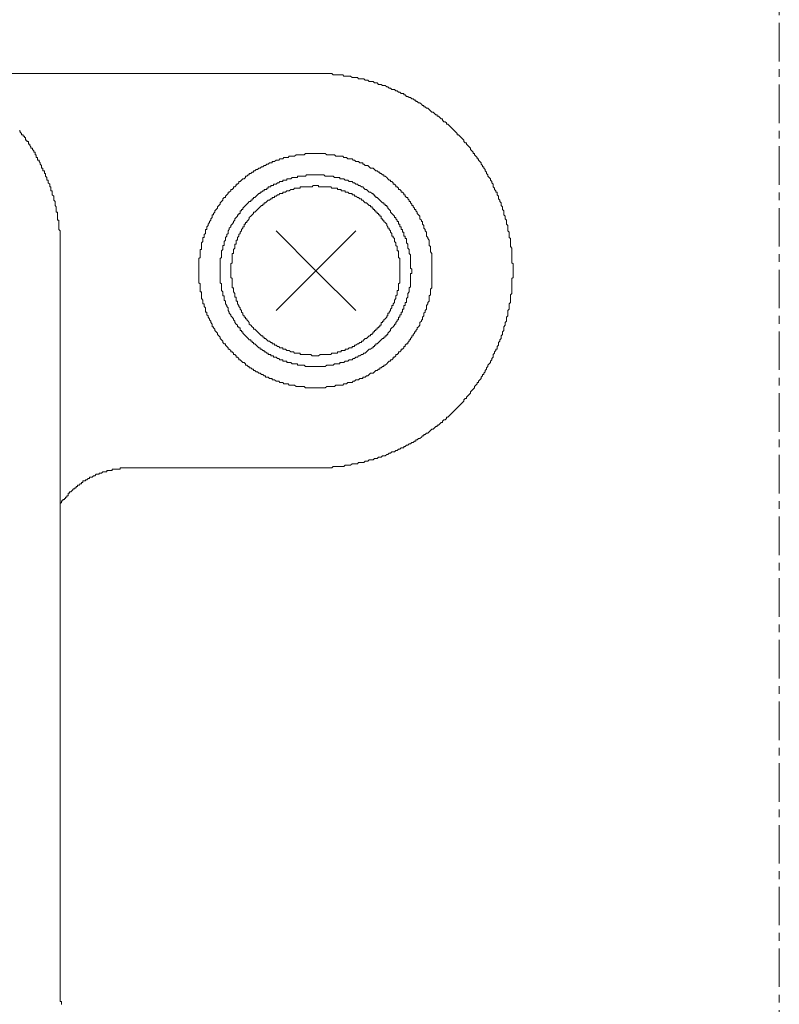
# Model space of a CAD drawing. Units: inches. Extents: x 19 to 934, y 8 to 1108.
# Drawn here: x 482 to 506, y 436 to 468 of the extents above; entities that cross this region are included whole.
import ezdxf

# ---------------------------------------------------------------- set-up
doc = ezdxf.new("R2010")
doc.units = ezdxf.units.IN
doc.header["$MEASUREMENT"] = 0
doc.linetypes.add('CENTER', pattern=[2, 1.25, -0.25, 0.25, -0.25])
doc.layers.add('图层 1', color=7, linetype='Continuous')
doc.styles.get("Standard").update_dxf_attribs({"font": 'arial_0.ttf'})
doc.dimstyles.new('hau', dxfattribs={"dimtxt": 10, "dimasz": 8, "dimexe": 3, "dimexo": 3, "dimgap": 3, "dimtad": 1, "dimdec": 0, "dimzin": 0, "dimdsep": 46, "dimtxsty": 'Standard', "dimcen": 0.09, "dimadec": 0, "dimazin": 0, "dimtfac": 1, "dimtdec": 0, "dimtmove": 0, "dimatfit": 3, "dimfxl": 0, "dimtolj": 1, "dimtzin": 0, "dimarcsym": 0})

# ---------------------------------------------------------------- blocks, each defined once
blk = doc.blocks.new('*D14')
at = {"color": 0, "lineweight": -2, "transparency": 16777216}
for p, q in [((363.301, 459.596), (363.301, 641.734)), ((506.45, 569.67), (506.45, 641.734)), ((371.301, 638.734), (498.45, 638.734))]:
    blk.add_line(p, q, dxfattribs=at)
at = {"color": 0, "transparency": 16777216}
for points in [[(371.301, 640.067), (371.301, 637.401), (363.301, 638.734)], [(498.45, 640.067), (498.45, 637.401), (506.45, 638.734)]]:
    blk.add_solid(points, dxfattribs=at)
at = {"layer": 'Defpoints', "color": 0, "transparency": 16777216}
for p in [(506.45, 638.734), (506.45, 566.67), (363.301, 456.596)]:
    blk.add_point(p, dxfattribs=at)
at = {"color": 0, "transparency": 16777216, "insert": (434.876, 646.84), "char_height": 10, "attachment_point": 5}
blk.add_mtext('\\A1;104.5', dxfattribs=at)

msp = doc.modelspace()

# ---------------------------------------------------------------- linework, layer by layer
at = {"layer": '图层 1', "linetype": 'CENTER', "lineweight": 5}
msp.add_lwpolyline([(506.45, 360.185), (506.45, 566.67)], dxfattribs=at)
at = {"layer": '图层 1', "lineweight": 9}
for points in [[(491.436, 465.791), (479.871, 465.791)], [(491.436, 453.016), (491.481, 453.016), (491.522, 453.016), (491.567, 453.016), (491.608, 453.016), (491.653, 453.016), (491.695, 453.016), (491.736, 453.016), (491.784, 453.016), (491.826, 453.016), (491.867, 453.016), (491.912, 453.016), (491.953, 453.016), (491.998, 453.061), (492.039, 453.061), (492.084, 453.061), (492.129, 453.061), (492.17, 453.061), (492.211, 453.061), (492.256, 453.061), (492.301, 453.061), (492.342, 453.061), (492.387, 453.102), (492.428, 453.102), (492.473, 453.102), (492.515, 453.102), (492.556, 453.102), (492.604, 453.147), (492.645, 453.147), (492.687, 453.147), (492.732, 453.147), (492.776, 453.147), (492.818, 453.188), (492.859, 453.188), (492.907, 453.188), (492.949, 453.188), (492.99, 453.188), (493.035, 453.233), (493.073, 453.233), (493.121, 453.233), (493.162, 453.275), (493.207, 453.275), (493.252, 453.275), (493.293, 453.275), (493.334, 453.319), (493.379, 453.319), (493.424, 453.319), (493.465, 453.361), (493.507, 453.361), (493.552, 453.361), (493.596, 453.405), (493.638, 453.405), (493.679, 453.405), (493.727, 453.447), (493.769, 453.447), (493.81, 453.488), (493.855, 453.488), (493.896, 453.533), (493.941, 453.533), (493.982, 453.533), (494.027, 453.578), (494.068, 453.578), (494.113, 453.622), (494.154, 453.622), (494.196, 453.664), (494.244, 453.664), (494.285, 453.664), (494.285, 453.705), (494.327, 453.705), (494.371, 453.746), (494.413, 453.746), (494.458, 453.795), (494.499, 453.795), (494.544, 453.836), (494.588, 453.836), (494.63, 453.877), (494.671, 453.877), (494.671, 453.922), (494.719, 453.922), (494.761, 453.96), (494.802, 453.96), (494.85, 454.012), (494.892, 454.053), (494.933, 454.053), (494.933, 454.094), (494.974, 454.094), (495.016, 454.139), (495.064, 454.139), (495.105, 454.181), (495.147, 454.222), (495.191, 454.27), (495.236, 454.27), (495.278, 454.311), (495.319, 454.353), (495.367, 454.353), (495.367, 454.398), (495.408, 454.398), (495.45, 454.442), (495.491, 454.48), (495.536, 454.48), (495.536, 454.529), (495.581, 454.57), (495.622, 454.57), (495.663, 454.615), (495.663, 454.656), (495.712, 454.656), (495.753, 454.697), (495.794, 454.742), (495.839, 454.783), (495.884, 454.832), (495.925, 454.873), (495.967, 454.914), (496.011, 454.956), (496.056, 455.001), (496.097, 455.045), (496.139, 455.087), (496.187, 455.131), (496.228, 455.169), (496.228, 455.221), (496.27, 455.262), (496.314, 455.262), (496.314, 455.304), (496.356, 455.348), (496.401, 455.39), (496.442, 455.431), (496.442, 455.479), (496.483, 455.521), (496.528, 455.559), (496.573, 455.603), (496.573, 455.648), (496.614, 455.69), (496.659, 455.734), (496.659, 455.779), (496.704, 455.779), (496.704, 455.82), (496.745, 455.865), (496.786, 455.907), (496.786, 455.951), (496.831, 455.993), (496.831, 456.037), (496.873, 456.037), (496.873, 456.082), (496.917, 456.124), (496.917, 456.165), (496.959, 456.21), (496.959, 456.255), (497.004, 456.296), (497.004, 456.337), (497.048, 456.379), (497.09, 456.427), (497.09, 456.472), (497.131, 456.509), (497.131, 456.558), (497.179, 456.596), (497.179, 456.64), (497.179, 456.689), (497.221, 456.73), (497.221, 456.768), (497.262, 456.813), (497.262, 456.854), (497.307, 456.854), (497.307, 456.899), (497.307, 456.944), (497.351, 456.988), (497.351, 457.03), (497.351, 457.074), (497.393, 457.116), (497.393, 457.161), (497.438, 457.202), (497.438, 457.243), (497.438, 457.291), (497.475, 457.333), (497.475, 457.374), (497.475, 457.416), (497.524, 457.46), (497.524, 457.505), (497.524, 457.546), (497.524, 457.588), (497.565, 457.636), (497.565, 457.674), (497.565, 457.719), (497.606, 457.767), (497.606, 457.805), (497.606, 457.846), (497.606, 457.894), (497.655, 457.936), (497.655, 457.977), (497.655, 458.025), (497.655, 458.063), (497.655, 458.108), (497.696, 458.153), (497.696, 458.194), (497.696, 458.239), (497.696, 458.28), (497.696, 458.325), (497.737, 458.37), (497.737, 458.411), (497.737, 458.452), (497.737, 458.501), (497.737, 458.542), (497.737, 458.583), (497.737, 458.625), (497.782, 458.666), (497.782, 458.714), (497.782, 458.759), (497.782, 458.8), (497.782, 458.845), (497.782, 458.883), (497.782, 458.928), (497.782, 458.973), (497.782, 459.014), (497.782, 459.055), (497.782, 459.1), (497.782, 459.145), (497.823, 459.186), (497.823, 459.235), (497.823, 459.272), (497.823, 459.314), (497.823, 459.362), (497.823, 459.403), (497.823, 459.448), (497.823, 459.489), (497.823, 459.534), (497.823, 459.576), (497.823, 459.62), (497.782, 459.662), (497.782, 459.707), (497.782, 459.751), (497.782, 459.793), (497.782, 459.834), (497.782, 459.875), (497.782, 459.92), (497.782, 459.965), (497.782, 460.01), (497.782, 460.051), (497.782, 460.092), (497.782, 460.134), (497.737, 460.182), (497.737, 460.223), (497.737, 460.265), (497.737, 460.309), (497.737, 460.354), (497.737, 460.396), (497.737, 460.444), (497.696, 460.482), (497.696, 460.523), (497.696, 460.571), (497.696, 460.613), (497.696, 460.654), (497.655, 460.699), (497.655, 460.737), (497.655, 460.785), (497.655, 460.83), (497.655, 460.871), (497.606, 460.916), (497.606, 460.961), (497.606, 460.998), (497.606, 461.043), (497.565, 461.085), (497.565, 461.129), (497.565, 461.174), (497.524, 461.215), (497.524, 461.26), (497.524, 461.302), (497.524, 461.343), (497.475, 461.391), (497.475, 461.432), (497.475, 461.474), (497.438, 461.519), (497.438, 461.557), (497.438, 461.605), (497.393, 461.65), (497.393, 461.691), (497.351, 461.732), (497.351, 461.78), (497.351, 461.818), (497.307, 461.863), (497.307, 461.908), (497.307, 461.946), (497.262, 461.946), (497.262, 461.994), (497.221, 462.039), (497.221, 462.077), (497.179, 462.122), (497.179, 462.166), (497.179, 462.211), (497.131, 462.252), (497.131, 462.294), (497.09, 462.335), (497.09, 462.38), (497.048, 462.425), (497.004, 462.469), (497.004, 462.511), (496.959, 462.552), (496.959, 462.593), (496.917, 462.642), (496.917, 462.683), (496.873, 462.728), (496.873, 462.769), (496.831, 462.769), (496.831, 462.814), (496.786, 462.855), (496.786, 462.897), (496.745, 462.941), (496.704, 462.986), (496.704, 463.028), (496.659, 463.028), (496.659, 463.072), (496.614, 463.114), (496.573, 463.155), (496.573, 463.2), (496.528, 463.2), (496.528, 463.248), (496.483, 463.286), (496.442, 463.331), (496.442, 463.372), (496.401, 463.42), (496.356, 463.462), (496.314, 463.506), (496.314, 463.544), (496.27, 463.544), (496.228, 463.589), (496.228, 463.634), (496.187, 463.675), (496.139, 463.72), (496.097, 463.761), (496.056, 463.803), (496.011, 463.803), (496.011, 463.851), (495.967, 463.892), (495.925, 463.934), (495.884, 463.978), (495.839, 464.02), (495.794, 464.065), (495.753, 464.106), (495.712, 464.151), (495.663, 464.151), (495.663, 464.192), (495.622, 464.233), (495.581, 464.233), (495.536, 464.282), (495.536, 464.326), (495.491, 464.326), (495.45, 464.364), (495.408, 464.409), (495.367, 464.409), (495.367, 464.454), (495.319, 464.454), (495.278, 464.495), (495.236, 464.54), (495.191, 464.54), (495.147, 464.581), (495.105, 464.623), (495.064, 464.671), (495.016, 464.671), (494.974, 464.712), (494.933, 464.712), (494.933, 464.754), (494.892, 464.754), (494.85, 464.798), (494.802, 464.84), (494.761, 464.84), (494.719, 464.884), (494.671, 464.884), (494.671, 464.929), (494.63, 464.929), (494.588, 464.971), (494.544, 464.971), (494.499, 465.012), (494.458, 465.012), (494.413, 465.053), (494.371, 465.053), (494.327, 465.102), (494.285, 465.102), (494.285, 465.143), (494.244, 465.143), (494.196, 465.143), (494.154, 465.188), (494.113, 465.188), (494.068, 465.229), (494.027, 465.229), (493.982, 465.274), (493.941, 465.274), (493.896, 465.274), (493.855, 465.315), (493.81, 465.315), (493.769, 465.36), (493.727, 465.36), (493.679, 465.401), (493.638, 465.401), (493.596, 465.401), (493.552, 465.443), (493.507, 465.443), (493.465, 465.443), (493.424, 465.491), (493.379, 465.491), (493.334, 465.491), (493.293, 465.532), (493.252, 465.532), (493.207, 465.532), (493.162, 465.532), (493.121, 465.574), (493.073, 465.574), (493.035, 465.574), (492.99, 465.618), (492.949, 465.618), (492.907, 465.618), (492.859, 465.618), (492.818, 465.618), (492.776, 465.66), (492.732, 465.66), (492.687, 465.66), (492.645, 465.66), (492.604, 465.66), (492.556, 465.704), (492.515, 465.704), (492.473, 465.704), (492.428, 465.704), (492.387, 465.704), (492.342, 465.704), (492.301, 465.749), (492.256, 465.749), (492.211, 465.749), (492.17, 465.749), (492.129, 465.749), (492.084, 465.749), (492.039, 465.749), (491.998, 465.749), (491.953, 465.791), (491.912, 465.791), (491.867, 465.791), (491.826, 465.791), (491.784, 465.791), (491.736, 465.791), (491.695, 465.791), (491.653, 465.791), (491.608, 465.791), (491.567, 465.791), (491.522, 465.791), (491.481, 465.791), (491.436, 465.791)], [(483.151, 460.092), (483.151, 460.134), (483.151, 460.182), (483.151, 460.223), (483.151, 460.265), (483.151, 460.309), (483.151, 460.354), (483.151, 460.396), (483.151, 460.444), (483.151, 460.482), (483.151, 460.523), (483.151, 460.571), (483.151, 460.613), (483.151, 460.654), (483.151, 460.699), (483.106, 460.737), (483.106, 460.785), (483.106, 460.83), (483.106, 460.871), (483.106, 460.916), (483.106, 460.961), (483.106, 460.998), (483.106, 461.043), (483.065, 461.043), (483.065, 461.085), (483.065, 461.129), (483.065, 461.174), (483.065, 461.215), (483.065, 461.26), (483.065, 461.302), (483.02, 461.302), (483.02, 461.343), (483.02, 461.391), (483.02, 461.432), (483.02, 461.474), (482.979, 461.519), (482.979, 461.557), (482.979, 461.605), (482.979, 461.65), (482.937, 461.691), (482.937, 461.732), (482.937, 461.78), (482.937, 461.818), (482.889, 461.863), (482.889, 461.908), (482.889, 461.946), (482.889, 461.994), (482.848, 461.994), (482.848, 462.039), (482.848, 462.077), (482.848, 462.122), (482.806, 462.122), (482.806, 462.166), (482.806, 462.211), (482.761, 462.252), (482.761, 462.294), (482.761, 462.335), (482.717, 462.335), (482.717, 462.38), (482.717, 462.425), (482.675, 462.469), (482.675, 462.511), (482.675, 462.552), (482.634, 462.552), (482.634, 462.593), (482.634, 462.642), (482.589, 462.642), (482.589, 462.683), (482.589, 462.728), (482.544, 462.728), (482.544, 462.769), (482.544, 462.814), (482.503, 462.855), (482.503, 462.897), (482.462, 462.941), (482.462, 462.986), (482.417, 462.986), (482.417, 463.028), (482.417, 463.072), (482.372, 463.072), (482.372, 463.114), (482.372, 463.155), (482.331, 463.155), (482.331, 463.2), (482.331, 463.248), (482.29, 463.248), (482.29, 463.286), (482.245, 463.331), (482.245, 463.372), (482.2, 463.372), (482.2, 463.42), (482.159, 463.462), (482.159, 463.506), (482.117, 463.506), (482.117, 463.544), (482.117, 463.589), (482.069, 463.589), (482.069, 463.634), (482.028, 463.634), (482.028, 463.675), (482.028, 463.72), (481.986, 463.72), (481.986, 463.761), (481.942, 463.761), (481.942, 463.803), (481.897, 463.803), (481.897, 463.851), (481.855, 463.892), (481.855, 463.934), (481.814, 463.934)], [(495.191, 459.403), (495.191, 459.448), (495.191, 459.489), (495.191, 459.534), (495.191, 459.576), (495.191, 459.62), (495.191, 459.662), (495.191, 459.707), (495.191, 459.751), (495.191, 459.793), (495.191, 459.834), (495.191, 459.875), (495.191, 459.92), (495.191, 459.965), (495.147, 460.01), (495.147, 460.051), (495.147, 460.092), (495.147, 460.134), (495.147, 460.182), (495.105, 460.223), (495.105, 460.265), (495.105, 460.309), (495.105, 460.354), (495.105, 460.396), (495.064, 460.444), (495.064, 460.482), (495.016, 460.523), (495.016, 460.571), (495.016, 460.613), (495.016, 460.654), (494.974, 460.699), (494.974, 460.737), (494.933, 460.785), (494.933, 460.83), (494.933, 460.871), (494.892, 460.916), (494.892, 460.961), (494.892, 460.998), (494.85, 460.998), (494.85, 461.043), (494.802, 461.085), (494.802, 461.129), (494.802, 461.174), (494.761, 461.215), (494.719, 461.26), (494.719, 461.302), (494.671, 461.343), (494.671, 461.391), (494.63, 461.391), (494.63, 461.432), (494.588, 461.474), (494.588, 461.519), (494.544, 461.519), (494.544, 461.557), (494.499, 461.605), (494.499, 461.65), (494.458, 461.65), (494.458, 461.691), (494.413, 461.732), (494.413, 461.78), (494.371, 461.78), (494.327, 461.818), (494.327, 461.863), (494.285, 461.863), (494.285, 461.908), (494.244, 461.946), (494.196, 461.946), (494.196, 461.994), (494.154, 462.039), (494.113, 462.039), (494.113, 462.077), (494.068, 462.122), (494.027, 462.122), (494.027, 462.166), (493.982, 462.211), (493.941, 462.211), (493.941, 462.252), (493.896, 462.294), (493.855, 462.294), (493.855, 462.335), (493.81, 462.335), (493.769, 462.38), (493.727, 462.425), (493.679, 462.469), (493.638, 462.469), (493.638, 462.511), (493.596, 462.511), (493.552, 462.552), (493.507, 462.552), (493.507, 462.593), (493.465, 462.593), (493.424, 462.642), (493.379, 462.642), (493.334, 462.683), (493.293, 462.728), (493.252, 462.728), (493.207, 462.728), (493.162, 462.769), (493.121, 462.814), (493.073, 462.814), (493.035, 462.814), (492.99, 462.855), (492.949, 462.855), (492.949, 462.897), (492.907, 462.897), (492.859, 462.897), (492.818, 462.941), (492.776, 462.941), (492.732, 462.941), (492.687, 462.986), (492.645, 462.986), (492.604, 463.028), (492.556, 463.028), (492.515, 463.028), (492.473, 463.028), (492.428, 463.072), (492.387, 463.072), (492.342, 463.072), (492.301, 463.114), (492.256, 463.114), (492.211, 463.114), (492.17, 463.114), (492.129, 463.114), (492.084, 463.114), (492.039, 463.155), (491.998, 463.155), (491.953, 463.155), (491.912, 463.155), (491.867, 463.155), (491.826, 463.155), (491.784, 463.155), (491.736, 463.2), (491.695, 463.2), (491.653, 463.2), (491.608, 463.2), (491.567, 463.2), (491.522, 463.2), (491.481, 463.2), (491.436, 463.2), (491.395, 463.2), (491.35, 463.2), (491.309, 463.2), (491.264, 463.2), (491.219, 463.2), (491.178, 463.2), (491.133, 463.2), (491.092, 463.2), (491.05, 463.155), (491.006, 463.155), (490.964, 463.155), (490.919, 463.155), (490.875, 463.155), (490.833, 463.155), (490.792, 463.155), (490.744, 463.114), (490.702, 463.114), (490.661, 463.114), (490.616, 463.114), (490.572, 463.114), (490.53, 463.072), (490.489, 463.072), (490.447, 463.072), (490.399, 463.072), (490.358, 463.028), (490.317, 463.028), (490.268, 463.028), (490.227, 462.986), (490.186, 462.986), (490.141, 462.986), (490.096, 462.941), (490.055, 462.941), (490.013, 462.941), (490.013, 462.897), (489.969, 462.897), (489.927, 462.897), (489.882, 462.855), (489.841, 462.855), (489.796, 462.814), (489.752, 462.814), (489.71, 462.769), (489.669, 462.769), (489.624, 462.728), (489.579, 462.728), (489.538, 462.683), (489.493, 462.683), (489.452, 462.642), (489.407, 462.642), (489.407, 462.593), (489.366, 462.593), (489.324, 462.552), (489.276, 462.552), (489.276, 462.511), (489.235, 462.511), (489.193, 462.469), (489.149, 462.469), (489.149, 462.425), (489.107, 462.38), (489.063, 462.38), (489.021, 462.335), (488.976, 462.294), (488.932, 462.294), (488.932, 462.252), (488.89, 462.211), (488.849, 462.211), (488.849, 462.166), (488.804, 462.122), (488.759, 462.122), (488.759, 462.077), (488.718, 462.039), (488.673, 462.039), (488.673, 461.994), (488.628, 461.946), (488.591, 461.946), (488.591, 461.908), (488.546, 461.863), (488.504, 461.818), (488.504, 461.78), (488.46, 461.78), (488.415, 461.732), (488.415, 461.691), (488.374, 461.65), (488.329, 461.605), (488.329, 461.557), (488.287, 461.519), (488.243, 461.474), (488.243, 461.432), (488.201, 461.391), (488.153, 461.343), (488.153, 461.302), (488.112, 461.26), (488.112, 461.215), (488.07, 461.215), (488.07, 461.174), (488.07, 461.129), (488.029, 461.085), (488.029, 461.043), (487.984, 460.998), (487.984, 460.961), (487.939, 460.916), (487.939, 460.871), (487.898, 460.83), (487.898, 460.785), (487.898, 460.737), (487.857, 460.737), (487.857, 460.699), (487.857, 460.654), (487.857, 460.613), (487.809, 460.571), (487.809, 460.523), (487.809, 460.482), (487.767, 460.482), (487.767, 460.444), (487.767, 460.396), (487.767, 460.354), (487.726, 460.309), (487.726, 460.265), (487.726, 460.223), (487.726, 460.182), (487.726, 460.134), (487.726, 460.092), (487.681, 460.092), (487.681, 460.051), (487.681, 460.01), (487.681, 459.965), (487.681, 459.92), (487.681, 459.875), (487.681, 459.834), (487.636, 459.793), (487.636, 459.751), (487.636, 459.707), (487.636, 459.662), (487.636, 459.62), (487.636, 459.576), (487.636, 459.534), (487.636, 459.489), (487.636, 459.448), (487.636, 459.403), (487.636, 459.362), (487.636, 459.314), (487.636, 459.272), (487.636, 459.235), (487.636, 459.186), (487.636, 459.145), (487.636, 459.1), (487.636, 459.055), (487.636, 459.014), (487.681, 458.973), (487.681, 458.928), (487.681, 458.883), (487.681, 458.845), (487.681, 458.8), (487.681, 458.759), (487.681, 458.714), (487.726, 458.714), (487.726, 458.666), (487.726, 458.625), (487.726, 458.583), (487.726, 458.542), (487.726, 458.501), (487.767, 458.452), (487.767, 458.411), (487.767, 458.37), (487.767, 458.325), (487.809, 458.325), (487.809, 458.28), (487.809, 458.239), (487.857, 458.194), (487.857, 458.153), (487.857, 458.108), (487.857, 458.063), (487.898, 458.063), (487.898, 458.025), (487.898, 457.977), (487.939, 457.936), (487.939, 457.894), (487.984, 457.846), (487.984, 457.805), (488.029, 457.767), (488.029, 457.719), (488.07, 457.674), (488.07, 457.636), (488.07, 457.588), (488.112, 457.588), (488.112, 457.546), (488.153, 457.505), (488.153, 457.46), (488.201, 457.416), (488.243, 457.374), (488.243, 457.333), (488.287, 457.291), (488.329, 457.243), (488.329, 457.202), (488.374, 457.161), (488.415, 457.116), (488.415, 457.074), (488.46, 457.03), (488.504, 457.03), (488.504, 456.988), (488.546, 456.944), (488.591, 456.899), (488.591, 456.854), (488.628, 456.854), (488.673, 456.813), (488.673, 456.768), (488.718, 456.768), (488.759, 456.73), (488.759, 456.689), (488.804, 456.689), (488.849, 456.64), (488.849, 456.596), (488.89, 456.596), (488.932, 456.558), (488.932, 456.509), (488.976, 456.509), (489.021, 456.472), (489.063, 456.427), (489.107, 456.427), (489.149, 456.379), (489.149, 456.337), (489.193, 456.337), (489.235, 456.296), (489.276, 456.296), (489.276, 456.255), (489.324, 456.255), (489.366, 456.21), (489.407, 456.21), (489.407, 456.165), (489.452, 456.165), (489.493, 456.124), (489.538, 456.124), (489.579, 456.082), (489.624, 456.082), (489.669, 456.037), (489.71, 456.037), (489.752, 455.993), (489.796, 455.993), (489.796, 455.951), (489.841, 455.951), (489.882, 455.951), (489.927, 455.907), (489.969, 455.907), (490.013, 455.907), (490.013, 455.865), (490.055, 455.865), (490.096, 455.865), (490.141, 455.82), (490.186, 455.82), (490.227, 455.82), (490.268, 455.779), (490.317, 455.779), (490.358, 455.779), (490.399, 455.734), (490.447, 455.734), (490.489, 455.734), (490.53, 455.734), (490.572, 455.69), (490.616, 455.69), (490.661, 455.69), (490.702, 455.69), (490.744, 455.69), (490.792, 455.648), (490.833, 455.648), (490.875, 455.648), (490.919, 455.648), (490.964, 455.648), (491.006, 455.648), (491.05, 455.648), (491.092, 455.603), (491.133, 455.603), (491.178, 455.603), (491.219, 455.603), (491.264, 455.603), (491.309, 455.603), (491.35, 455.603), (491.395, 455.603), (491.436, 455.603), (491.481, 455.603), (491.522, 455.603), (491.567, 455.603), (491.608, 455.603), (491.653, 455.603), (491.695, 455.603), (491.736, 455.603), (491.784, 455.648), (491.826, 455.648), (491.867, 455.648), (491.912, 455.648), (491.953, 455.648), (491.998, 455.648), (492.039, 455.648), (492.084, 455.69), (492.129, 455.69), (492.17, 455.69), (492.211, 455.69), (492.256, 455.69), (492.301, 455.69), (492.342, 455.734), (492.387, 455.734), (492.428, 455.734), (492.473, 455.779), (492.515, 455.779), (492.556, 455.779), (492.604, 455.779), (492.645, 455.82), (492.687, 455.82), (492.732, 455.865), (492.776, 455.865), (492.818, 455.865), (492.859, 455.907), (492.907, 455.907), (492.949, 455.907), (492.949, 455.951), (492.99, 455.951), (493.035, 455.951), (493.073, 455.993), (493.121, 455.993), (493.162, 456.037), (493.207, 456.082), (493.252, 456.082), (493.293, 456.082), (493.334, 456.124), (493.379, 456.165), (493.424, 456.165), (493.465, 456.21), (493.507, 456.21), (493.507, 456.255), (493.552, 456.255), (493.596, 456.296), (493.638, 456.296), (493.638, 456.337), (493.679, 456.337), (493.727, 456.379), (493.769, 456.427), (493.81, 456.472), (493.855, 456.472), (493.855, 456.509), (493.896, 456.509), (493.941, 456.558), (493.941, 456.596), (493.982, 456.596), (494.027, 456.64), (494.027, 456.689), (494.068, 456.689), (494.113, 456.73), (494.113, 456.768), (494.154, 456.768), (494.196, 456.813), (494.196, 456.854), (494.244, 456.854), (494.285, 456.899), (494.285, 456.944), (494.327, 456.944), (494.327, 456.988), (494.371, 457.03), (494.413, 457.03), (494.413, 457.074), (494.458, 457.116), (494.458, 457.161), (494.499, 457.161), (494.499, 457.202), (494.544, 457.243), (494.544, 457.291), (494.588, 457.291), (494.588, 457.333), (494.63, 457.374), (494.63, 457.416), (494.671, 457.416), (494.671, 457.46), (494.719, 457.505), (494.719, 457.546), (494.761, 457.588), (494.802, 457.636), (494.802, 457.674), (494.802, 457.719), (494.85, 457.767), (494.85, 457.805), (494.892, 457.805), (494.892, 457.846), (494.892, 457.894), (494.933, 457.936), (494.933, 457.977), (494.933, 458.025), (494.974, 458.063), (494.974, 458.108), (495.016, 458.153), (495.016, 458.194), (495.016, 458.239), (495.016, 458.28), (495.064, 458.325), (495.064, 458.37), (495.105, 458.411), (495.105, 458.452), (495.105, 458.501), (495.105, 458.542), (495.105, 458.583), (495.147, 458.625), (495.147, 458.666), (495.147, 458.714), (495.147, 458.759), (495.147, 458.8), (495.191, 458.845), (495.191, 458.883), (495.191, 458.928), (495.191, 458.973), (495.191, 459.014), (495.191, 459.055), (495.191, 459.1), (495.191, 459.145), (495.191, 459.186), (495.191, 459.235), (495.191, 459.272), (495.191, 459.314), (495.191, 459.362), (495.191, 459.403), (495.191, 459.403)], [(494.544, 459.403), (494.544, 459.448), (494.499, 459.489), (494.499, 459.534), (494.499, 459.576), (494.499, 459.62), (494.499, 459.662), (494.499, 459.707), (494.499, 459.751), (494.499, 459.793), (494.499, 459.834), (494.499, 459.875), (494.499, 459.92), (494.458, 459.965), (494.458, 460.01), (494.458, 460.051), (494.458, 460.092), (494.413, 460.134), (494.413, 460.182), (494.413, 460.223), (494.413, 460.265), (494.371, 460.309), (494.371, 460.354), (494.371, 460.396), (494.371, 460.444), (494.327, 460.444), (494.327, 460.482), (494.327, 460.523), (494.285, 460.523), (494.285, 460.571), (494.285, 460.613), (494.285, 460.654), (494.244, 460.654), (494.244, 460.699), (494.244, 460.737), (494.196, 460.737), (494.196, 460.785), (494.196, 460.83), (494.154, 460.83), (494.154, 460.871), (494.154, 460.916), (494.113, 460.916), (494.113, 460.961), (494.113, 460.998), (494.068, 460.998), (494.068, 461.043), (494.027, 461.085), (494.027, 461.129), (493.982, 461.129), (493.982, 461.174), (493.941, 461.215), (493.896, 461.26), (493.855, 461.302), (493.855, 461.343), (493.81, 461.391), (493.769, 461.432), (493.769, 461.474), (493.727, 461.474), (493.727, 461.519), (493.679, 461.519), (493.679, 461.557), (493.638, 461.557), (493.638, 461.605), (493.596, 461.605), (493.552, 461.65), (493.507, 461.691), (493.465, 461.732), (493.424, 461.78), (493.379, 461.78), (493.379, 461.818), (493.334, 461.818), (493.334, 461.863), (493.293, 461.863), (493.293, 461.908), (493.252, 461.908), (493.207, 461.946), (493.162, 461.946), (493.121, 461.994), (493.073, 462.039), (493.035, 462.039), (492.99, 462.077), (492.949, 462.122), (492.907, 462.122), (492.859, 462.166), (492.818, 462.166), (492.776, 462.211), (492.732, 462.211), (492.687, 462.252), (492.645, 462.252), (492.604, 462.294), (492.556, 462.294), (492.515, 462.294), (492.473, 462.335), (492.428, 462.335), (492.387, 462.335), (492.342, 462.38), (492.301, 462.38), (492.256, 462.38), (492.211, 462.38), (492.211, 462.425), (492.17, 462.425), (492.129, 462.425), (492.084, 462.425), (492.039, 462.425), (491.998, 462.469), (491.953, 462.469), (491.912, 462.469), (491.867, 462.469), (491.826, 462.469), (491.784, 462.469), (491.736, 462.469), (491.695, 462.511), (491.653, 462.511), (491.608, 462.511), (491.567, 462.511), (491.522, 462.511), (491.481, 462.511), (491.436, 462.511), (491.395, 462.511), (491.35, 462.511), (491.309, 462.511), (491.264, 462.511), (491.219, 462.511), (491.178, 462.511), (491.133, 462.511), (491.092, 462.469), (491.05, 462.469), (491.006, 462.469), (490.964, 462.469), (490.919, 462.469), (490.875, 462.469), (490.833, 462.469), (490.833, 462.425), (490.792, 462.425), (490.744, 462.425), (490.702, 462.425), (490.661, 462.425), (490.616, 462.38), (490.572, 462.38), (490.53, 462.38), (490.489, 462.38), (490.489, 462.335), (490.447, 462.335), (490.399, 462.335), (490.358, 462.335), (490.358, 462.294), (490.317, 462.294), (490.268, 462.294), (490.227, 462.252), (490.186, 462.252), (490.141, 462.211), (490.096, 462.211), (490.055, 462.211), (490.055, 462.166), (490.013, 462.166), (489.969, 462.166), (489.969, 462.122), (489.927, 462.122), (489.882, 462.122), (489.882, 462.077), (489.841, 462.077), (489.841, 462.039), (489.796, 462.039), (489.752, 462.039), (489.752, 461.994), (489.71, 461.994), (489.669, 461.946), (489.624, 461.946), (489.624, 461.908), (489.579, 461.908), (489.538, 461.863), (489.493, 461.818), (489.452, 461.78), (489.407, 461.78), (489.407, 461.732), (489.366, 461.732), (489.366, 461.691), (489.324, 461.691), (489.324, 461.65), (489.276, 461.65), (489.235, 461.605), (489.193, 461.557), (489.149, 461.519), (489.107, 461.474), (489.063, 461.432), (489.063, 461.391), (489.021, 461.391), (489.021, 461.343), (488.976, 461.343), (488.976, 461.302), (488.976, 461.26), (488.932, 461.26), (488.932, 461.215), (488.89, 461.215), (488.89, 461.174), (488.849, 461.129), (488.804, 461.085), (488.804, 461.043), (488.759, 460.998), (488.759, 460.961), (488.718, 460.916), (488.673, 460.871), (488.673, 460.83), (488.628, 460.785), (488.628, 460.737), (488.591, 460.699), (488.591, 460.654), (488.591, 460.613), (488.546, 460.571), (488.546, 460.523), (488.504, 460.482), (488.504, 460.444), (488.504, 460.396), (488.46, 460.354), (488.46, 460.309), (488.46, 460.265), (488.46, 460.223), (488.415, 460.223), (488.415, 460.182), (488.415, 460.134), (488.415, 460.092), (488.374, 460.051), (488.374, 460.01), (488.374, 459.965), (488.374, 459.92), (488.374, 459.875), (488.374, 459.834), (488.329, 459.793), (488.329, 459.751), (488.329, 459.707), (488.329, 459.662), (488.329, 459.62), (488.329, 459.576), (488.329, 459.534), (488.329, 459.489), (488.329, 459.448), (488.329, 459.403), (488.329, 459.362), (488.329, 459.314), (488.329, 459.272), (488.329, 459.235), (488.329, 459.186), (488.329, 459.145), (488.329, 459.1), (488.329, 459.055), (488.329, 459.014), (488.374, 458.973), (488.374, 458.928), (488.374, 458.883), (488.374, 458.845), (488.374, 458.8), (488.374, 458.759), (488.415, 458.714), (488.415, 458.666), (488.415, 458.625), (488.415, 458.583), (488.46, 458.583), (488.46, 458.542), (488.46, 458.501), (488.46, 458.452), (488.504, 458.411), (488.504, 458.37), (488.504, 458.325), (488.546, 458.28), (488.546, 458.239), (488.591, 458.194), (488.591, 458.153), (488.591, 458.108), (488.628, 458.063), (488.628, 458.025), (488.673, 457.977), (488.673, 457.936), (488.718, 457.894), (488.759, 457.846), (488.759, 457.805), (488.804, 457.767), (488.804, 457.719), (488.849, 457.674), (488.89, 457.636), (488.89, 457.588), (488.932, 457.588), (488.932, 457.546), (488.976, 457.546), (488.976, 457.505), (488.976, 457.46), (489.021, 457.46), (489.021, 457.416), (489.063, 457.416), (489.063, 457.374), (489.107, 457.333), (489.149, 457.291), (489.193, 457.243), (489.235, 457.202), (489.276, 457.161), (489.324, 457.161), (489.324, 457.116), (489.366, 457.116), (489.366, 457.074), (489.407, 457.074), (489.407, 457.03), (489.452, 457.03), (489.493, 456.988), (489.538, 456.944), (489.579, 456.899), (489.624, 456.899), (489.624, 456.854), (489.669, 456.854), (489.71, 456.813), (489.752, 456.813), (489.752, 456.768), (489.796, 456.768), (489.841, 456.73), (489.882, 456.73), (489.882, 456.689), (489.927, 456.689), (489.969, 456.689), (489.969, 456.64), (490.013, 456.64), (490.055, 456.64), (490.055, 456.596), (490.096, 456.596), (490.141, 456.596), (490.186, 456.558), (490.227, 456.558), (490.268, 456.509), (490.317, 456.509), (490.358, 456.509), (490.358, 456.472), (490.399, 456.472), (490.447, 456.472), (490.489, 456.472), (490.489, 456.427), (490.53, 456.427), (490.572, 456.427), (490.616, 456.427), (490.661, 456.379), (490.702, 456.379), (490.744, 456.379), (490.792, 456.379), (490.833, 456.379), (490.833, 456.337), (490.875, 456.337), (490.919, 456.337), (490.964, 456.337), (491.006, 456.337), (491.05, 456.337), (491.092, 456.296), (491.133, 456.296), (491.178, 456.296), (491.219, 456.296), (491.264, 456.296), (491.309, 456.296), (491.35, 456.296), (491.395, 456.296), (491.436, 456.296), (491.481, 456.296), (491.522, 456.296), (491.567, 456.296), (491.608, 456.296), (491.653, 456.296), (491.695, 456.296), (491.736, 456.296), (491.784, 456.337), (491.826, 456.337), (491.867, 456.337), (491.912, 456.337), (491.953, 456.337), (491.998, 456.337), (492.039, 456.379), (492.084, 456.379), (492.129, 456.379), (492.17, 456.379), (492.211, 456.379), (492.211, 456.427), (492.256, 456.427), (492.301, 456.427), (492.342, 456.427), (492.387, 456.472), (492.428, 456.472), (492.473, 456.472), (492.515, 456.509), (492.556, 456.509), (492.604, 456.509), (492.645, 456.558), (492.687, 456.558), (492.732, 456.596), (492.776, 456.596), (492.818, 456.64), (492.859, 456.64), (492.907, 456.689), (492.949, 456.689), (492.99, 456.73), (493.035, 456.73), (493.073, 456.768), (493.121, 456.813), (493.162, 456.854), (493.207, 456.854), (493.252, 456.899), (493.293, 456.899), (493.293, 456.944), (493.334, 456.944), (493.334, 456.988), (493.379, 456.988), (493.379, 457.03), (493.424, 457.03), (493.465, 457.074), (493.507, 457.116), (493.552, 457.161), (493.596, 457.202), (493.638, 457.202), (493.638, 457.243), (493.679, 457.243), (493.679, 457.291), (493.727, 457.291), (493.727, 457.333), (493.769, 457.333), (493.769, 457.374), (493.81, 457.416), (493.855, 457.46), (493.855, 457.505), (493.896, 457.546), (493.941, 457.588), (493.982, 457.636), (493.982, 457.674), (494.027, 457.674), (494.027, 457.719), (494.068, 457.767), (494.068, 457.805), (494.113, 457.805), (494.113, 457.846), (494.113, 457.894), (494.154, 457.894), (494.154, 457.936), (494.154, 457.977), (494.196, 457.977), (494.196, 458.025), (494.196, 458.063), (494.244, 458.063), (494.244, 458.108), (494.244, 458.153), (494.285, 458.153), (494.285, 458.194), (494.285, 458.239), (494.285, 458.28), (494.327, 458.28), (494.327, 458.325), (494.327, 458.37), (494.371, 458.37), (494.371, 458.411), (494.371, 458.452), (494.371, 458.501), (494.413, 458.542), (494.413, 458.583), (494.413, 458.625), (494.413, 458.666), (494.458, 458.714), (494.458, 458.759), (494.458, 458.8), (494.458, 458.845), (494.499, 458.883), (494.499, 458.928), (494.499, 458.973), (494.499, 459.014), (494.499, 459.055), (494.499, 459.1), (494.499, 459.145), (494.499, 459.186), (494.499, 459.235), (494.499, 459.272), (494.499, 459.314), (494.544, 459.314), (494.544, 459.362), (494.544, 459.403), (494.544, 459.403)], [(494.154, 459.403), (494.154, 459.448), (494.154, 459.489), (494.154, 459.534), (494.154, 459.576), (494.154, 459.62), (494.154, 459.662), (494.154, 459.707), (494.154, 459.751), (494.154, 459.793), (494.113, 459.834), (494.113, 459.875), (494.113, 459.92), (494.113, 459.965), (494.113, 460.01), (494.113, 460.051), (494.068, 460.051), (494.068, 460.092), (494.068, 460.134), (494.068, 460.182), (494.027, 460.223), (494.027, 460.265), (494.027, 460.309), (493.982, 460.354), (493.982, 460.396), (493.982, 460.444), (493.941, 460.482), (493.941, 460.523), (493.896, 460.523), (493.896, 460.571), (493.896, 460.613), (493.855, 460.654), (493.855, 460.699), (493.81, 460.737), (493.81, 460.785), (493.769, 460.785), (493.769, 460.83), (493.727, 460.871), (493.727, 460.916), (493.679, 460.961), (493.638, 460.998), (493.638, 461.043), (493.596, 461.043), (493.596, 461.085), (493.552, 461.085), (493.552, 461.129), (493.552, 461.174), (493.507, 461.174), (493.507, 461.215), (493.465, 461.215), (493.465, 461.26), (493.424, 461.26), (493.424, 461.302), (493.379, 461.302), (493.379, 461.343), (493.334, 461.343), (493.334, 461.391), (493.293, 461.391), (493.293, 461.432), (493.252, 461.432), (493.252, 461.474), (493.207, 461.474), (493.207, 461.519), (493.162, 461.519), (493.121, 461.557), (493.073, 461.605), (493.035, 461.605), (492.99, 461.65), (492.949, 461.691), (492.907, 461.691), (492.907, 461.732), (492.859, 461.732), (492.818, 461.78), (492.776, 461.78), (492.732, 461.818), (492.687, 461.818), (492.687, 461.863), (492.645, 461.863), (492.604, 461.863), (492.604, 461.908), (492.556, 461.908), (492.515, 461.908), (492.473, 461.946), (492.428, 461.946), (492.387, 461.946), (492.387, 461.994), (492.342, 461.994), (492.301, 461.994), (492.256, 461.994), (492.256, 462.039), (492.211, 462.039), (492.17, 462.039), (492.129, 462.039), (492.129, 462.077), (492.084, 462.077), (492.039, 462.077), (491.998, 462.077), (491.953, 462.077), (491.912, 462.122), (491.867, 462.122), (491.826, 462.122), (491.784, 462.122), (491.736, 462.122), (491.695, 462.122), (491.653, 462.122), (491.608, 462.122), (491.567, 462.122), (491.522, 462.122), (491.522, 462.166), (491.481, 462.166), (491.436, 462.166), (491.395, 462.166), (491.35, 462.166), (491.309, 462.122), (491.264, 462.122), (491.219, 462.122), (491.178, 462.122), (491.133, 462.122), (491.092, 462.122), (491.05, 462.122), (491.006, 462.122), (490.964, 462.122), (490.919, 462.122), (490.919, 462.077), (490.875, 462.077), (490.833, 462.077), (490.792, 462.077), (490.744, 462.077), (490.702, 462.039), (490.661, 462.039), (490.616, 462.039), (490.572, 461.994), (490.53, 461.994), (490.489, 461.994), (490.447, 461.946), (490.399, 461.946), (490.358, 461.946), (490.358, 461.908), (490.317, 461.908), (490.268, 461.908), (490.227, 461.863), (490.186, 461.863), (490.141, 461.818), (490.096, 461.818), (490.096, 461.78), (490.055, 461.78), (490.013, 461.78), (490.013, 461.732), (489.969, 461.732), (489.927, 461.691), (489.882, 461.691), (489.841, 461.65), (489.796, 461.605), (489.752, 461.605), (489.752, 461.557), (489.71, 461.557), (489.71, 461.519), (489.669, 461.519), (489.624, 461.474), (489.579, 461.432), (489.538, 461.391), (489.493, 461.343), (489.452, 461.302), (489.407, 461.302), (489.407, 461.26), (489.366, 461.215), (489.324, 461.174), (489.276, 461.129), (489.276, 461.085), (489.235, 461.043), (489.193, 460.998), (489.193, 460.961), (489.149, 460.961), (489.149, 460.916), (489.107, 460.916), (489.107, 460.871), (489.107, 460.83), (489.063, 460.83), (489.063, 460.785), (489.021, 460.737), (489.021, 460.699), (488.976, 460.654), (488.976, 460.613), (488.932, 460.571), (488.932, 460.523), (488.89, 460.482), (488.89, 460.444), (488.89, 460.396), (488.849, 460.396), (488.849, 460.354), (488.849, 460.309), (488.849, 460.265), (488.804, 460.265), (488.804, 460.223), (488.804, 460.182), (488.804, 460.134), (488.759, 460.092), (488.759, 460.051), (488.759, 460.01), (488.759, 459.965), (488.718, 459.965), (488.718, 459.92), (488.718, 459.875), (488.718, 459.834), (488.718, 459.793), (488.718, 459.751), (488.718, 459.707), (488.718, 459.662), (488.673, 459.62), (488.673, 459.576), (488.673, 459.534), (488.673, 459.489), (488.673, 459.448), (488.673, 459.403), (488.673, 459.362), (488.673, 459.314), (488.673, 459.272), (488.673, 459.235), (488.673, 459.186), (488.718, 459.145), (488.718, 459.1), (488.718, 459.055), (488.718, 459.014), (488.718, 458.973), (488.718, 458.928), (488.718, 458.883), (488.718, 458.845), (488.759, 458.845), (488.759, 458.8), (488.759, 458.759), (488.759, 458.714), (488.804, 458.666), (488.804, 458.625), (488.804, 458.583), (488.804, 458.542), (488.849, 458.542), (488.849, 458.501), (488.849, 458.452), (488.849, 458.411), (488.89, 458.411), (488.89, 458.37), (488.89, 458.325), (488.932, 458.28), (488.932, 458.239), (488.976, 458.194), (488.976, 458.153), (489.021, 458.108), (489.021, 458.063), (489.063, 458.025), (489.063, 457.977), (489.107, 457.936), (489.107, 457.894), (489.149, 457.894), (489.149, 457.846), (489.193, 457.846), (489.193, 457.805), (489.235, 457.767), (489.276, 457.719), (489.276, 457.674), (489.324, 457.636), (489.366, 457.588), (489.407, 457.546), (489.407, 457.505), (489.452, 457.505), (489.493, 457.46), (489.538, 457.416), (489.579, 457.374), (489.624, 457.333), (489.669, 457.291), (489.71, 457.291), (489.71, 457.243), (489.752, 457.243), (489.752, 457.202), (489.796, 457.202), (489.841, 457.161), (489.882, 457.116), (489.927, 457.116), (489.969, 457.074), (490.013, 457.074), (490.013, 457.03), (490.055, 457.03), (490.096, 457.03), (490.096, 456.988), (490.141, 456.988), (490.186, 456.944), (490.227, 456.944), (490.268, 456.899), (490.317, 456.899), (490.358, 456.899), (490.358, 456.854), (490.399, 456.854), (490.447, 456.854), (490.489, 456.813), (490.53, 456.813), (490.572, 456.813), (490.616, 456.768), (490.661, 456.768), (490.702, 456.768), (490.744, 456.73), (490.792, 456.73), (490.833, 456.73), (490.875, 456.73), (490.919, 456.73), (490.919, 456.689), (490.964, 456.689), (491.006, 456.689), (491.05, 456.689), (491.092, 456.689), (491.133, 456.689), (491.178, 456.689), (491.219, 456.689), (491.264, 456.689), (491.309, 456.64), (491.35, 456.64), (491.395, 456.64), (491.436, 456.64), (491.481, 456.64), (491.522, 456.64), (491.567, 456.689), (491.608, 456.689), (491.653, 456.689), (491.695, 456.689), (491.736, 456.689), (491.784, 456.689), (491.826, 456.689), (491.867, 456.689), (491.912, 456.689), (491.953, 456.73), (491.998, 456.73), (492.039, 456.73), (492.084, 456.73), (492.129, 456.73), (492.129, 456.768), (492.17, 456.768), (492.211, 456.768), (492.256, 456.768), (492.256, 456.813), (492.301, 456.813), (492.342, 456.813), (492.387, 456.813), (492.387, 456.854), (492.428, 456.854), (492.473, 456.854), (492.515, 456.899), (492.556, 456.899), (492.604, 456.899), (492.604, 456.944), (492.645, 456.944), (492.687, 456.944), (492.687, 456.988), (492.732, 456.988), (492.776, 457.03), (492.818, 457.03), (492.859, 457.074), (492.907, 457.074), (492.907, 457.116), (492.949, 457.116), (492.99, 457.161), (493.035, 457.202), (493.073, 457.202), (493.121, 457.243), (493.162, 457.291), (493.207, 457.291), (493.207, 457.333), (493.252, 457.333), (493.252, 457.374), (493.293, 457.374), (493.293, 457.416), (493.334, 457.416), (493.334, 457.46), (493.379, 457.46), (493.379, 457.505), (493.424, 457.505), (493.424, 457.546), (493.465, 457.546), (493.465, 457.588), (493.507, 457.588), (493.507, 457.636), (493.552, 457.636), (493.552, 457.674), (493.552, 457.719), (493.596, 457.719), (493.596, 457.767), (493.638, 457.767), (493.638, 457.805), (493.679, 457.846), (493.727, 457.894), (493.727, 457.936), (493.769, 457.936), (493.769, 457.977), (493.769, 458.025), (493.81, 458.025), (493.81, 458.063), (493.855, 458.108), (493.855, 458.153), (493.896, 458.194), (493.896, 458.239), (493.896, 458.28), (493.941, 458.28), (493.941, 458.325), (493.982, 458.37), (493.982, 458.411), (493.982, 458.452), (494.027, 458.501), (494.027, 458.542), (494.027, 458.583), (494.068, 458.625), (494.068, 458.666), (494.068, 458.714), (494.068, 458.759), (494.113, 458.759), (494.113, 458.8), (494.113, 458.845), (494.113, 458.883), (494.113, 458.928), (494.113, 458.973), (494.154, 459.014), (494.154, 459.055), (494.154, 459.1), (494.154, 459.145), (494.154, 459.186), (494.154, 459.235), (494.154, 459.272), (494.154, 459.314), (494.154, 459.362), (494.154, 459.403), (494.154, 459.403)], [(490.141, 460.699), (491.436, 459.403)], [(491.436, 459.403), (492.732, 460.699)], [(483.151, 435.966), (483.151, 460.092)], [(490.141, 458.108), (491.436, 459.403)], [(491.436, 459.403), (492.732, 458.108)], [(485.397, 453.016), (485.349, 453.016), (485.307, 453.016), (485.266, 453.016), (485.221, 453.016), (485.176, 453.016), (485.135, 453.016), (485.094, 453.016), (485.094, 452.975), (485.049, 452.975), (485.004, 452.975), (484.963, 452.975), (484.922, 452.975), (484.873, 452.975), (484.832, 452.975), (484.832, 452.93), (484.791, 452.93), (484.746, 452.93), (484.705, 452.93), (484.66, 452.93), (484.66, 452.885), (484.618, 452.885), (484.577, 452.885), (484.532, 452.885), (484.487, 452.844), (484.446, 452.844), (484.405, 452.844), (484.405, 452.803), (484.357, 452.803), (484.315, 452.803), (484.274, 452.758), (484.229, 452.758), (484.184, 452.713), (484.143, 452.713), (484.102, 452.713), (484.102, 452.672), (484.057, 452.672), (484.012, 452.627), (483.971, 452.627), (483.971, 452.589), (483.929, 452.589), (483.881, 452.589), (483.881, 452.541), (483.84, 452.541), (483.84, 452.496), (483.798, 452.496), (483.757, 452.455), (483.709, 452.455), (483.709, 452.413), (483.668, 452.413), (483.668, 452.368), (483.626, 452.368), (483.626, 452.327), (483.581, 452.327), (483.537, 452.282), (483.495, 452.238), (483.454, 452.238), (483.454, 452.196), (483.409, 452.196), (483.409, 452.155), (483.409, 452.11), (483.364, 452.11), (483.364, 452.065), (483.323, 452.065), (483.323, 452.024), (483.282, 452.024), (483.282, 451.983), (483.233, 451.983), (483.233, 451.938), (483.192, 451.938), (483.192, 451.893), (483.151, 451.852)], [(491.436, 453.016), (485.397, 453.016)], [(483.151, 435.966), (483.151, 435.928), (483.151, 435.88), (483.151, 435.839), (483.151, 435.798), (483.151, 435.753), (483.151, 435.711), (483.192, 435.711), (483.192, 435.667), (483.192, 435.622)]]:
    msp.add_lwpolyline(points, dxfattribs=at)

# ---------------------------------------------------------------- dimensions: what is measured, and where the dimension line sits
dim = msp.add_linear_dim(base=(506.45, 638.734), p1=(363.301, 456.596), p2=(506.45, 566.67), text='104.5', dimstyle='hau')
dim.commit()
dim.dimension.update_dxf_attribs({"geometry": '*D14', "text_midpoint": (434.876, 646.84)})

doc.saveas('drawing.dxf')
